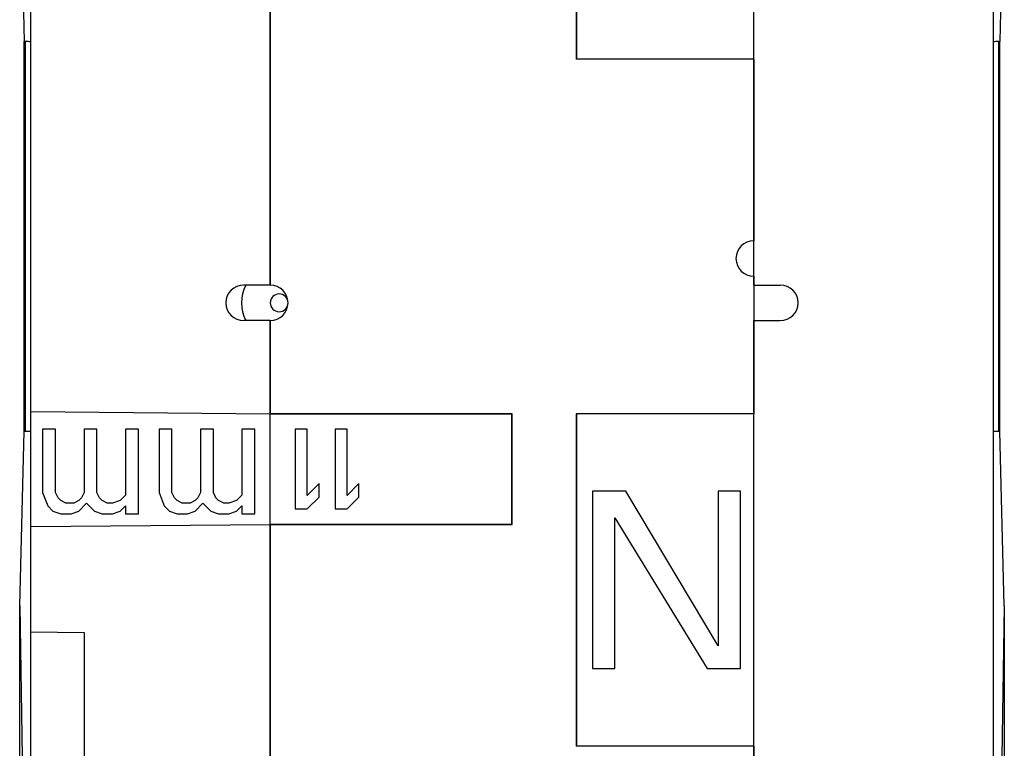
# Model space of a CAD drawing. Units: millimetres. Extents: x -11.1 to 11.1, y -24.5 to 24.5.
# Drawn here: x -11.1 to 11.1, y -11.5 to 4.9 of the extents above; entities that cross this region are included whole.
import ezdxf

# ---------------------------------------------------------------- set-up
doc = ezdxf.new("R2010")
doc.units = ezdxf.units.MM
doc.header["$LTSCALE"] = 16.335
doc.layers.get('0').update_dxf_attribs({"linetype": 'CONTINUOUS'})
for name, color, linetype in [('ASSI', 7, 'CONTINUOUS'), ('DRAFT', 7, 'CONTINUOUS'), ('GUSCI_ESTERNI', 7, 'CONTINUOUS'), ('RACCORDO', 7, 'CONTINUOUS'), ('SMUSSO', 7, 'CONTINUOUS')]:
    doc.layers.add(name, color=color, linetype=linetype)

msp = doc.modelspace()

# ---------------------------------------------------------------- linework, layer by layer
at = {"color": 7, "linetype": 'CONTINUOUS'}
for p, q in [((-11.1, 8.333), (-11, 4.398)), ((11.1, 8.333), (11, 4.398)), ((-11, -4.398), (-11, 4.398)), ((11, -4.398), (11, 4.398)), ((-11.1, -8.333), (-11, -4.398)), ((-4.89, -4.35), (-4.89, -6.15)), ((-4.62, -4.35), (-4.89, -4.35)), ((-4.62, -5.844), (-4.62, -4.35)), ((-3.99, -4.35), (-3.99, -6.15)), ((-3.72, -4.35), (-3.99, -4.35)), ((-3.72, -5.844), (-3.72, -4.35)), ((11.1, -8.333), (11, -4.398)), ((-4.35, -5.576), (-4.62, -5.844)), ((-4.35, -5.882), (-4.35, -5.576)), ((-3.45, -5.576), (-3.72, -5.844)), ((-3.45, -5.882), (-3.45, -5.576)), ((2.567, -5.75), (1.817, -5.75)), ((1.817, -5.75), (1.817, -9.75)), ((4.65, -9.239), (2.567, -5.75)), ((5.15, -5.75), (4.65, -5.75)), ((4.65, -5.75), (4.65, -9.239)), ((5.15, -9.75), (5.15, -5.75)), ((-4.62, -6.15), (-4.35, -5.882)), ((-3.72, -6.15), (-3.45, -5.882)), ((-4.89, -6.15), (-4.62, -6.15)), ((-3.99, -6.15), (-3.72, -6.15)), ((2.317, -6.346), (4.4, -9.75)), ((2.317, -9.75), (2.317, -6.346)), ((-11.1, -8.333), (-11.042, -11.75)), ((-11.1, -21.9), (-11.1, -8.333)), ((11.1, -8.333), (11.042, -11.75)), ((11.1, -8.333), (11.1, -21.9)), ((1.817, -9.75), (2.317, -9.75)), ((4.4, -9.75), (5.15, -9.75))]:
    msp.add_line(p, q, dxfattribs=at)
msp.add_arc((-5.25, -1.5), 0.2, 0.8104, 359.1896, dxfattribs=at)
at = {"layer": 'ASSI', "color": 7, "linetype": 'CONTINUOUS'}
for p, q in [((-10.85, -19.481), (-10.85, 19.481)), ((-5.45, 12.625), (-5.45, -1.1)), ((-11.1, 8.333), (-11, 4.398)), ((11.1, 8.333), (11, 4.398)), ((-11, -4.398), (-11, 4.398)), ((-11, 4.398), (-10.974, 4.398)), ((10.974, 4.398), (11, 4.398)), ((11, -4.398), (11, 4.398)), ((-5.45, -1.1), (-6.05, -1.1)), ((-5.45, -1.9), (-6.05, -1.9)), ((-5.45, -13.4), (-5.45, -1.9)), ((-10.85, -3.953), (-5.45, -4)), ((-11.1, -8.333), (-11, -4.398)), ((-11, -4.398), (-10.974, -4.398)), ((-10.583, -4.35), (-10.583, -5.78)), ((-10.292, -4.35), (-10.583, -4.35)), ((-10.292, -5.78), (-10.292, -4.35)), ((-9.65, -4.35), (-9.65, -5.78)), ((-9.358, -4.35), (-9.65, -4.35)), ((-9.358, -5.78), (-9.358, -4.35)), ((-8.717, -4.35), (-8.717, -5.839)), ((-8.425, -4.35), (-8.717, -4.35)), ((-8.425, -6.256), (-8.425, -4.35)), ((-7.958, -4.35), (-7.958, -5.78)), ((-7.667, -4.35), (-7.958, -4.35)), ((-7.667, -5.78), (-7.667, -4.35)), ((-7.025, -4.35), (-7.025, -5.78)), ((-6.733, -4.35), (-7.025, -4.35)), ((-6.733, -5.78), (-6.733, -4.35)), ((-6.092, -4.35), (-6.092, -5.839)), ((-5.8, -4.35), (-6.092, -4.35)), ((-5.8, -6.256), (-5.8, -4.35)), ((10.974, -4.398), (11, -4.398)), ((11.1, -8.333), (11, -4.398)), ((-10.583, -5.78), (-10.467, -6.078)), ((-10.233, -5.899), (-10.292, -5.78)), ((-10.175, -5.959), (-10.233, -5.899)), ((-10.058, -6.018), (-10.175, -5.959)), ((-9.767, -5.959), (-9.883, -6.018)), ((-9.708, -5.899), (-9.767, -5.959)), ((-9.65, -5.78), (-9.708, -5.899)), ((-9.3, -5.899), (-9.358, -5.78)), ((-9.242, -5.959), (-9.3, -5.899)), ((-9.125, -6.018), (-9.242, -5.959)), ((-8.833, -5.959), (-9.008, -6.018)), ((-8.717, -5.839), (-8.833, -5.959)), ((-7.958, -5.78), (-7.842, -6.078)), ((-7.608, -5.899), (-7.667, -5.78)), ((-7.55, -5.959), (-7.608, -5.899)), ((-7.433, -6.018), (-7.55, -5.959)), ((-7.142, -5.959), (-7.258, -6.018)), ((-7.083, -5.899), (-7.142, -5.959)), ((-7.025, -5.78), (-7.083, -5.899)), ((-6.675, -5.899), (-6.733, -5.78)), ((-6.617, -5.959), (-6.675, -5.899)), ((-6.5, -6.018), (-6.617, -5.959)), ((-6.208, -5.959), (-6.383, -6.018)), ((-6.092, -5.839), (-6.208, -5.959)), ((-10.467, -6.078), (-10.35, -6.197)), ((-10.35, -6.197), (-10.175, -6.256)), ((-9.883, -6.018), (-10.058, -6.018)), ((-9.942, -6.256), (-9.767, -6.197)), ((-9.767, -6.197), (-9.592, -6.018)), ((-9.592, -6.018), (-9.417, -6.197)), ((-9.417, -6.197), (-9.242, -6.256)), ((-9.008, -6.018), (-9.125, -6.018)), ((-9.008, -6.256), (-8.833, -6.197)), ((-8.833, -6.197), (-8.717, -6.078)), ((-8.717, -6.078), (-8.717, -6.256)), ((-7.842, -6.078), (-7.725, -6.197)), ((-7.725, -6.197), (-7.55, -6.256)), ((-7.258, -6.018), (-7.433, -6.018)), ((-7.317, -6.256), (-7.142, -6.197)), ((-7.142, -6.197), (-6.967, -6.018)), ((-6.967, -6.018), (-6.792, -6.197)), ((-6.792, -6.197), (-6.617, -6.256)), ((-6.383, -6.018), (-6.5, -6.018)), ((-6.383, -6.256), (-6.208, -6.197)), ((-6.208, -6.197), (-6.092, -6.078)), ((-6.092, -6.078), (-6.092, -6.256)), ((-10.175, -6.256), (-9.942, -6.256)), ((-9.242, -6.256), (-9.008, -6.256)), ((-8.717, -6.256), (-8.425, -6.256)), ((-7.55, -6.256), (-7.317, -6.256)), ((-6.617, -6.256), (-6.383, -6.256)), ((-6.092, -6.256), (-5.8, -6.256)), ((-10.85, -6.547), (-5.45, -6.5)), ((-11.1, -8.333), (-11.042, -11.75)), ((-11.1, -21.9), (-11.1, -8.333)), ((11.1, -8.333), (11.042, -11.75)), ((11.1, -8.333), (11.1, -21.9)), ((-10.85, -8.918), (-9.65, -8.937)), ((-9.65, -8.937), (-9.65, -20.3))]:
    msp.add_line(p, q, dxfattribs=at)
at = {"layer": 'ASSI', "color": 253, "linetype": 'CONTINUOUS'}
for p, q in [((-10.974, 4.398), (-10.974, -4.398)), ((10.974, -4.398), (10.974, 4.398))]:
    msp.add_line(p, q, dxfattribs=at)
at = {"layer": 'ASSI', "color": 7, "linetype": 'CONTINUOUS'}
for centre, start, end in [((5.45, -0.5), 90, 270), ((-6.05, -1.5), 90, 270), ((-5.45, -1.5), 270, 90)]:
    msp.add_arc(centre, 0.4, start, end, dxfattribs=at)
for centre, start_param, end_param in [((-10.974, 3.673), -0.178858, 0), ((10.974, 3.673), 0, 0.178858), ((-10.974, -3.673), -3.141593, -2.962735), ((10.974, -3.673), -3.32045, -3.141593)]:
    msp.add_ellipse(centre, major_axis=(0, 0.725), ratio=0.965689, start_param=start_param, end_param=end_param, dxfattribs=at)
at = {"layer": 'DRAFT', "color": 7, "linetype": 'CONTINUOUS'}
for p, q in [((-5.45, -1.1), (-5.45, 11.63)), ((1.45, 11.5), (1.45, 4)), ((1.455, 11.495), (1.455, 4.005)), ((1.45, 4), (1.455, 4.005)), ((5.45, 4), (1.45, 4)), ((1.455, 4.005), (5.45, 4.005)), ((5.45, 4), (5.45, -0.1)), ((5.45, -0.9), (5.45, -4)), ((-5.45, -4), (-5.45, -1.9)), ((-5.45, -4), (0, -4)), ((-5.45, -6.495), (-5.45, -4.005)), ((-0.005, -4.005), (-5.45, -4.005)), ((0, -4), (-0.005, -4.005)), ((-0.005, -6.495), (-0.005, -4.005)), ((0, -6.5), (0, -4)), ((5.45, -4), (1.45, -4)), ((1.45, -4), (1.455, -4.005)), ((1.45, -4), (1.45, -11.5)), ((5.45, -4.005), (1.455, -4.005)), ((1.455, -4.005), (1.455, -11.495)), ((-5.45, -6.495), (-0.005, -6.495)), ((-5.45, -6.5), (0, -6.5)), ((0, -6.5), (-0.005, -6.495)), ((1.45, -11.5), (1.455, -11.495)), ((5.45, -11.5), (1.45, -11.5)), ((1.455, -11.495), (5.45, -11.495))]:
    msp.add_line(p, q, dxfattribs=at)
at = {"layer": 'GUSCI_ESTERNI', "color": 7, "linetype": 'CONTINUOUS'}
for p, q in [((-10.85, -19.481), (-10.85, 19.481)), ((10.85, 19), (10.85, -19)), ((5.45, -1.1), (5.45, 12.9)), ((-5.45, 12.625), (-5.45, -1.1)), ((-5.45, -1.1), (-6.05, -1.1)), ((5.45, -1.1), (6.05, -1.1)), ((-5.45, -1.9), (-6.05, -1.9)), ((-5.45, -1.9), (-5.45, -4)), ((5.45, -1.9), (6.05, -1.9)), ((5.45, -12.9), (5.45, -1.9)), ((-10.85, -3.953), (-5.45, -4)), ((-5.45, -6.495), (-5.45, -4.005)), ((-10.583, -4.35), (-10.583, -5.78)), ((-10.292, -4.35), (-10.583, -4.35)), ((-10.292, -5.78), (-10.292, -4.35)), ((-9.65, -4.35), (-9.65, -5.78)), ((-9.358, -4.35), (-9.65, -4.35)), ((-9.358, -5.78), (-9.358, -4.35)), ((-8.717, -4.35), (-8.717, -5.839)), ((-8.425, -4.35), (-8.717, -4.35)), ((-8.425, -6.256), (-8.425, -4.35)), ((-7.958, -4.35), (-7.958, -5.78)), ((-7.667, -4.35), (-7.958, -4.35)), ((-7.667, -5.78), (-7.667, -4.35)), ((-7.025, -4.35), (-7.025, -5.78)), ((-6.733, -4.35), (-7.025, -4.35)), ((-6.733, -5.78), (-6.733, -4.35)), ((-6.092, -4.35), (-6.092, -5.839)), ((-5.8, -4.35), (-6.092, -4.35)), ((-5.8, -6.256), (-5.8, -4.35)), ((-10.583, -5.78), (-10.467, -6.078)), ((-10.233, -5.899), (-10.292, -5.78)), ((-10.175, -5.959), (-10.233, -5.899)), ((-10.058, -6.018), (-10.175, -5.959)), ((-9.767, -5.959), (-9.883, -6.018)), ((-9.708, -5.899), (-9.767, -5.959)), ((-9.65, -5.78), (-9.708, -5.899)), ((-9.3, -5.899), (-9.358, -5.78)), ((-9.242, -5.959), (-9.3, -5.899)), ((-9.125, -6.018), (-9.242, -5.959)), ((-8.833, -5.959), (-9.008, -6.018)), ((-8.717, -5.839), (-8.833, -5.959)), ((-7.958, -5.78), (-7.842, -6.078)), ((-7.608, -5.899), (-7.667, -5.78)), ((-7.55, -5.959), (-7.608, -5.899)), ((-7.433, -6.018), (-7.55, -5.959)), ((-7.142, -5.959), (-7.258, -6.018)), ((-7.083, -5.899), (-7.142, -5.959)), ((-7.025, -5.78), (-7.083, -5.899)), ((-6.675, -5.899), (-6.733, -5.78)), ((-6.617, -5.959), (-6.675, -5.899)), ((-6.5, -6.018), (-6.617, -5.959)), ((-6.208, -5.959), (-6.383, -6.018)), ((-6.092, -5.839), (-6.208, -5.959)), ((-10.467, -6.078), (-10.35, -6.197)), ((-10.35, -6.197), (-10.175, -6.256)), ((-9.883, -6.018), (-10.058, -6.018)), ((-9.942, -6.256), (-9.767, -6.197)), ((-9.767, -6.197), (-9.592, -6.018)), ((-9.592, -6.018), (-9.417, -6.197)), ((-9.417, -6.197), (-9.242, -6.256)), ((-9.008, -6.018), (-9.125, -6.018)), ((-9.008, -6.256), (-8.833, -6.197)), ((-8.833, -6.197), (-8.717, -6.078)), ((-8.717, -6.078), (-8.717, -6.256)), ((-7.842, -6.078), (-7.725, -6.197)), ((-7.725, -6.197), (-7.55, -6.256)), ((-7.258, -6.018), (-7.433, -6.018)), ((-7.317, -6.256), (-7.142, -6.197)), ((-7.142, -6.197), (-6.967, -6.018)), ((-6.967, -6.018), (-6.792, -6.197)), ((-6.792, -6.197), (-6.617, -6.256)), ((-6.383, -6.018), (-6.5, -6.018)), ((-6.383, -6.256), (-6.208, -6.197)), ((-6.208, -6.197), (-6.092, -6.078)), ((-6.092, -6.078), (-6.092, -6.256)), ((-10.175, -6.256), (-9.942, -6.256)), ((-9.242, -6.256), (-9.008, -6.256)), ((-8.717, -6.256), (-8.425, -6.256)), ((-7.55, -6.256), (-7.317, -6.256)), ((-6.617, -6.256), (-6.383, -6.256)), ((-6.092, -6.256), (-5.8, -6.256)), ((-10.85, -6.547), (-5.45, -6.5)), ((-5.45, -6.5), (-5.45, -13.4)), ((-10.85, -8.918), (-9.65, -8.937)), ((-9.65, -8.937), (-9.65, -20.3))]:
    msp.add_line(p, q, dxfattribs=at)
for centre, start, end in [((-6.05, -1.5), 90, 270), ((6.05, -1.5), 270, 90)]:
    msp.add_arc(centre, 0.4, start, end, dxfattribs=at)
at = {"layer": 'RACCORDO', "color": 7, "linetype": 'CONTINUOUS'}
for p, q in [((-11, 4.398), (-10.974, 4.398)), ((10.974, 4.398), (11, 4.398)), ((-11, -4.398), (-10.974, -4.398)), ((10.974, -4.398), (11, -4.398))]:
    msp.add_line(p, q, dxfattribs=at)
at = {"layer": 'RACCORDO', "color": 253, "linetype": 'CONTINUOUS'}
for p, q in [((-10.974, 4.398), (-10.974, -4.398)), ((10.974, -4.398), (10.974, 4.398))]:
    msp.add_line(p, q, dxfattribs=at)
at = {"layer": 'RACCORDO', "color": 7, "linetype": 'CONTINUOUS'}
for centre, start_param, end_param in [((-10.974, 3.673), -0.178858, 0), ((10.974, 3.673), 0, 0.178858), ((-10.974, -3.673), -3.141593, -2.962735), ((10.974, -3.673), -3.32045, -3.141593)]:
    msp.add_ellipse(centre, major_axis=(0, 0.725), ratio=0.965689, start_param=start_param, end_param=end_param, dxfattribs=at)
at = {"layer": 'SMUSSO', "color": 7, "linetype": 'CONTINUOUS'}
for p, q in [((-5.45, -13.4), (-5.45, -6.5)), ((5.45, -11.5), (5.45, -13.4))]:
    msp.add_line(p, q, dxfattribs=at)
msp.add_arc((-5.25, -1.5), 0.85, 151.9249, 208.0751, dxfattribs=at)

doc.saveas('drawing.dxf')
